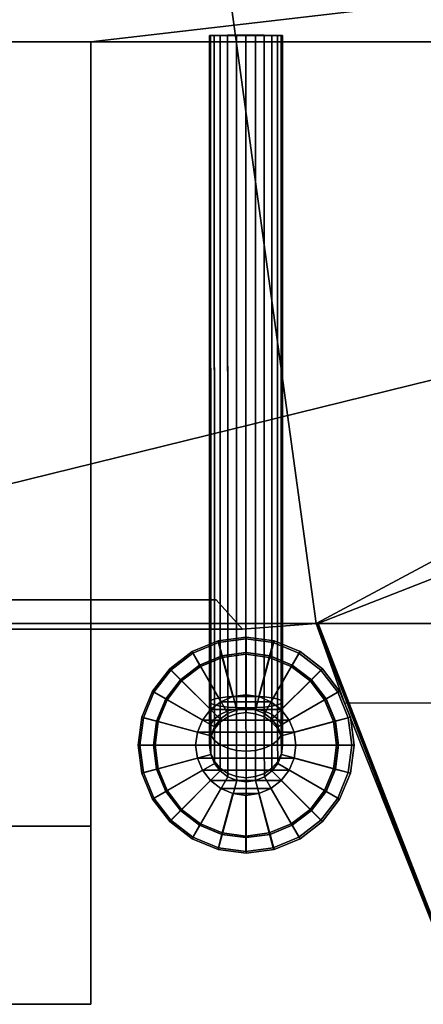
# Model space of a CAD drawing. Extents: x -1.45 to 1.45, y -0.63 to 0.63.
# Drawn here: x -0.53 to -0.37, y -0.59 to -0.22 of the extents above; entities that cross this region are included whole.
import ezdxf

# ---------------------------------------------------------------- set-up
doc = ezdxf.new("R2010")
doc.units = 0
doc.layers.add('NoName1', color=15, linetype='CONTINUOUS')

msp = doc.modelspace()

# ---------------------------------------------------------------- linework, layer by layer
at = {"layer": 'NoName1', "color": 0}
for points in [[(-0.758124, 0.225673, 1.436258), (-1.39181, 0.000005, 1.435854), (-0.758124, -0.225673, 1.436258), (1.446274, -0.000003, 1.436357)], [(-0.730773, 0, 2.40988), (-0.475819, 0, 2.409973), (-0.414768, -0.444263, 2.370188), (-0.66185, -0.444263, 2.370095)], [(-0.309659, -0.387977, 2.477448), (-0.414768, -0.444263, 2.370188), (-0.475819, 0, 2.409973), (-0.360692, -0.022984, 2.476972)], [(-0.724924, -0.225673, 1.436261), (1.446274, -0.000003, 1.436357), (-0.758124, -0.225673, 1.436258)], [(-0.724924, -0.225673, 1.436261), (-0.530241, -0.225673, 1.43629), (-0.499549, -0.225673, 1.436293), (1.446274, -0.000003, 1.436357)], [(0.145112, -0.225673, 1.436383), (1.446274, -0.000003, 1.436357), (-0.499549, -0.225673, 1.436293)], [(0.145112, -0.225673, 1.724591), (0.145112, -0.225673, 1.632166), (-0.758124, -0.225673, 1.632041), (-0.758124, -0.225673, 1.724591)], [(-0.758124, -0.434735, 1.724591), (-0.743384, -0.444263, 1.724591), (0.145112, -0.225673, 1.724591), (-0.758124, -0.225673, 1.724591)], [(-0.499549, -0.225673, 1.632076), (-0.499549, -0.225673, 1.603192), (-0.530241, -0.225673, 1.603189), (-0.758124, -0.225673, 1.632041)], [(-0.499549, -0.225673, 1.632076), (-0.758124, -0.225673, 1.632041), (0.145112, -0.225673, 1.632166)], [(-0.414214, -0.444263, 1.724591), (0.145112, -0.225673, 1.724591), (-0.743384, -0.444263, 1.724591)], [(-0.530241, -0.520366, 1.603195), (-0.530241, -0.225673, 1.603189), (-0.499549, -0.225673, 1.603192), (-0.499549, -0.520366, 1.603197)], [(-0.499549, -0.225673, 1.436293), (-0.530241, -0.225673, 1.43629), (-0.530241, -0.520366, 1.436296), (-0.499549, -0.520366, 1.436298)], [(-0.499549, -0.225673, 1.436293), (-0.499549, -0.520366, 1.436298), (-0.499549, -0.520366, 1.603197), (-0.499549, -0.225673, 1.603192)], [(0.145112, -0.225673, 1.632166), (0.145112, -0.225673, 1.436383), (-0.499549, -0.225673, 1.603192), (-0.499549, -0.225673, 1.632076)], [(0.145112, -0.225673, 1.436383), (-0.499549, -0.225673, 1.436293), (-0.499549, -0.225673, 1.603192)], [(-0.454975, -0.223222, 1.493579), (-0.454504, -0.223227, 1.489946), (-0.453137, -0.223212, 1.5006), (-0.454507, -0.223217, 1.497213)], [(-0.454483, -0.473122, 1.499302), (-0.454951, -0.473697, 1.495716), (-0.454975, -0.223222, 1.493579), (-0.454507, -0.223217, 1.497213)], [(-0.454951, -0.473697, 1.495716), (-0.454481, -0.474271, 1.492131), (-0.454504, -0.223227, 1.489946), (-0.454975, -0.223222, 1.493579)], [(-0.453111, -0.472584, 1.502644), (-0.454483, -0.473122, 1.499302), (-0.454507, -0.223217, 1.497213), (-0.453137, -0.223212, 1.5006)], [(-0.454504, -0.223227, 1.489946), (-0.453132, -0.22323, 1.486559), (-0.450953, -0.223209, 1.503508), (-0.453137, -0.223212, 1.5006)], [(-0.454481, -0.474271, 1.492131), (-0.453111, -0.474809, 1.488789), (-0.453132, -0.22323, 1.486559), (-0.454504, -0.223227, 1.489946)], [(-0.45093, -0.472124, 1.505515), (-0.453111, -0.472584, 1.502644), (-0.453137, -0.223212, 1.5006), (-0.450953, -0.223209, 1.503508)], [(-0.453132, -0.22323, 1.486559), (-0.450951, -0.223235, 1.483651), (-0.448112, -0.223204, 1.50574), (-0.450953, -0.223209, 1.503508)], [(-0.453111, -0.474809, 1.488789), (-0.450927, -0.475269, 1.485918), (-0.450951, -0.223235, 1.483651), (-0.453132, -0.22323, 1.486559)], [(-0.448086, -0.471773, 1.507715), (-0.45093, -0.472124, 1.505515), (-0.450953, -0.223209, 1.503508), (-0.448112, -0.223204, 1.50574)], [(-0.450951, -0.223235, 1.483651), (-0.448106, -0.22324, 1.481421), (-0.4448, -0.223204, 1.507144), (-0.448112, -0.223204, 1.50574)], [(-0.450927, -0.475269, 1.485918), (-0.448083, -0.475623, 1.483717), (-0.448106, -0.22324, 1.481421), (-0.450951, -0.223235, 1.483651)], [(-0.444774, -0.471552, 1.5091), (-0.448086, -0.471773, 1.507715), (-0.448112, -0.223204, 1.50574), (-0.4448, -0.223204, 1.507144)], [(-0.448106, -0.22324, 1.481421), (-0.444794, -0.223243, 1.480017), (-0.441243, -0.223204, 1.507622), (-0.4448, -0.223204, 1.507144)], [(-0.448083, -0.475623, 1.483717), (-0.444771, -0.475844, 1.482333), (-0.444794, -0.223243, 1.480017), (-0.448106, -0.22324, 1.481421)], [(-0.44122, -0.471476, 1.509574), (-0.444774, -0.471552, 1.5091), (-0.4448, -0.223204, 1.507144), (-0.441243, -0.223204, 1.507622)], [(-0.444794, -0.223243, 1.480017), (-0.441238, -0.223243, 1.479542), (-0.43769, -0.223204, 1.507147), (-0.441243, -0.223204, 1.507622)], [(-0.444771, -0.475844, 1.482333), (-0.441217, -0.475922, 1.481862), (-0.441238, -0.223243, 1.479542), (-0.444794, -0.223243, 1.480017)], [(-0.437664, -0.471552, 1.509103), (-0.44122, -0.471476, 1.509574), (-0.441243, -0.223204, 1.507622), (-0.43769, -0.223204, 1.507147)], [(-0.441238, -0.223243, 1.479542), (-0.437684, -0.223243, 1.48002), (-0.434378, -0.223206, 1.505743), (-0.43769, -0.223204, 1.507147)], [(-0.441217, -0.475922, 1.481862), (-0.437664, -0.475846, 1.482335), (-0.437684, -0.223243, 1.48002), (-0.441238, -0.223243, 1.479542)], [(-0.434352, -0.471773, 1.507718), (-0.437664, -0.471552, 1.509103), (-0.43769, -0.223204, 1.507147), (-0.434378, -0.223206, 1.505743)], [(-0.437684, -0.223243, 1.48002), (-0.434372, -0.223243, 1.481423), (-0.431533, -0.223212, 1.503513), (-0.434378, -0.223206, 1.505743)], [(-0.437664, -0.475846, 1.482335), (-0.434352, -0.475623, 1.483717), (-0.434372, -0.223243, 1.481423), (-0.437684, -0.223243, 1.48002)], [(-0.431507, -0.472126, 1.505517), (-0.434352, -0.471773, 1.507718), (-0.434378, -0.223206, 1.505743), (-0.431533, -0.223212, 1.503513)], [(-0.434372, -0.223243, 1.481423), (-0.431531, -0.22324, 1.483656), (-0.42935, -0.223217, 1.500605), (-0.431533, -0.223212, 1.503513)], [(-0.434352, -0.475623, 1.483717), (-0.431507, -0.475272, 1.485921), (-0.431531, -0.22324, 1.483656), (-0.434372, -0.223243, 1.481423)], [(-0.429326, -0.472589, 1.502646), (-0.431507, -0.472126, 1.505517), (-0.431533, -0.223212, 1.503513), (-0.42935, -0.223217, 1.500605)], [(-0.431531, -0.22324, 1.483656), (-0.429347, -0.223235, 1.486564), (-0.42798, -0.223219, 1.497218), (-0.42935, -0.223217, 1.500605)], [(-0.431507, -0.475272, 1.485921), (-0.429324, -0.474812, 1.488792), (-0.429347, -0.223235, 1.486564), (-0.431531, -0.22324, 1.483656)], [(-0.427954, -0.473125, 1.499305), (-0.429326, -0.472589, 1.502646), (-0.42935, -0.223217, 1.500605), (-0.42798, -0.223219, 1.497218)], [(-0.429347, -0.223235, 1.486564), (-0.427977, -0.22323, 1.489951), (-0.427509, -0.223225, 1.493585), (-0.42798, -0.223219, 1.497218)], [(-0.429324, -0.474812, 1.488792), (-0.427954, -0.474274, 1.492133), (-0.427977, -0.22323, 1.489951), (-0.429347, -0.223235, 1.486564)], [(-0.427486, -0.473699, 1.495719), (-0.427954, -0.473125, 1.499305), (-0.42798, -0.223219, 1.497218), (-0.427509, -0.223225, 1.493585)], [(-0.427954, -0.474274, 1.492133), (-0.427486, -0.473699, 1.495719), (-0.427509, -0.223225, 1.493585), (-0.427977, -0.22323, 1.489951)], [(-0.414214, -0.444263, 1.724591), (-0.363728, -0.574247, 1.724591), (0.145112, -0.574247, 1.724591), (0.145112, -0.225673, 1.724591)], [(-0.163427, -0.387998, 2.583592), (-0.094647, -0.44426, 2.63813), (-0.414768, -0.444263, 2.370188), (-0.309659, -0.387977, 2.477448)], [(-0.693644, -0.435338, 2.102983), (-0.452435, -0.435338, 2.102959), (-0.442483, -0.4464, 2.092414), (-0.706429, -0.4464, 2.09244)], [(-0.693644, -0.435338, 2.102983), (-0.634488, -0.435338, 2.330028), (-0.452417, -0.435338, 2.330097), (-0.452435, -0.435338, 2.102959)], [(-0.452417, -0.435338, 2.330097), (-0.634488, -0.435338, 2.330028), (-0.641778, -0.4464, 2.340568), (-0.442463, -0.4464, 2.340645)], [(-0.452435, -0.435338, 2.102959), (-0.452417, -0.435338, 2.330097), (-0.442463, -0.4464, 2.340645), (-0.442483, -0.4464, 2.092414)], [(-0.414004, -0.444263, 1.758573), (-0.414214, -0.444263, 1.724591), (-0.743384, -0.444263, 1.724591), (-0.743347, -0.444263, 1.758353)], [(-0.741889, -0.444263, 2.062908), (-0.414794, -0.444263, 2.062876), (-0.414004, -0.444263, 1.758573), (-0.743347, -0.444263, 1.758353)], [(-0.414794, -0.444263, 2.062876), (-0.741889, -0.444263, 2.062908), (-0.706429, -0.4464, 2.09244), (-0.442483, -0.4464, 2.092414)], [(-0.66185, -0.444263, 2.370095), (-0.414768, -0.444263, 2.370188), (-0.442463, -0.4464, 2.340645), (-0.641778, -0.4464, 2.340568)], [(-0.414768, -0.444263, 2.370188), (-0.414794, -0.444263, 2.062876), (-0.442483, -0.4464, 2.092414), (-0.442463, -0.4464, 2.340645)], [(-0.414794, -0.444263, 2.062876), (-0.364308, -0.574247, 2.060544), (-0.363518, -0.574247, 1.758578), (-0.414004, -0.444263, 1.758573)], [(-0.414794, -0.444263, 2.062876), (-0.414768, -0.444263, 2.370188), (-0.404203, -0.474006, 2.370191), (-0.364308, -0.574247, 2.060544)], [(-0.094879, -0.474258, 2.629488), (-0.404203, -0.474006, 2.370191), (-0.414768, -0.444263, 2.370188), (-0.094647, -0.44426, 2.63813)], [(-0.363518, -0.574247, 1.758578), (-0.363728, -0.574247, 1.724591), (-0.414214, -0.444263, 1.724591), (-0.414004, -0.444263, 1.758573)], [(-0.451681, -0.450715, 1.764022), (-0.461474, -0.454771, 1.764022), (-0.461458, -0.454771, 1.758525), (-0.451665, -0.450715, 1.758525)], [(-0.458549, -0.459838, 1.766455), (-0.461474, -0.454771, 1.764022), (-0.451681, -0.450715, 1.764022), (-0.450165, -0.456367, 1.766455)], [(-0.451665, -0.450715, 1.758525), (-0.461458, -0.454771, 1.758525), (-0.448026, -0.478046, 1.747244), (-0.444714, -0.476673, 1.747244)], [(-0.441171, -0.44933, 1.764022), (-0.451681, -0.450715, 1.764022), (-0.451665, -0.450715, 1.758525), (-0.441155, -0.44933, 1.758525)], [(-0.450165, -0.456367, 1.766455), (-0.451681, -0.450715, 1.764022), (-0.441171, -0.44933, 1.764022), (-0.441171, -0.455181, 1.766455)], [(-0.441155, -0.44933, 1.758525), (-0.451665, -0.450715, 1.758525), (-0.444714, -0.476673, 1.747244), (-0.44116, -0.476205, 1.747244)], [(-0.450267, -0.456367, 2.363724), (-0.441272, -0.455181, 2.363724), (-0.441272, -0.450029, 2.367028), (-0.4516, -0.451391, 2.367028)], [(-0.441272, -0.450029, 2.367028), (-0.441272, -0.455774, 2.376749), (-0.450113, -0.456939, 2.376749), (-0.4516, -0.451391, 2.367028)], [(-0.441272, -0.455181, 2.363724), (-0.432274, -0.456367, 2.363724), (-0.430943, -0.451391, 2.367028), (-0.441272, -0.450029, 2.367028)], [(-0.430943, -0.451391, 2.367028), (-0.432428, -0.456939, 2.376749), (-0.441272, -0.455774, 2.376749), (-0.441272, -0.450029, 2.367028)], [(-0.43066, -0.450715, 1.764022), (-0.441171, -0.44933, 1.764022), (-0.441155, -0.44933, 1.758525), (-0.430644, -0.450715, 1.758525)], [(-0.441171, -0.455181, 1.766455), (-0.441171, -0.44933, 1.764022), (-0.43066, -0.450715, 1.764022), (-0.432176, -0.456367, 1.766455)], [(-0.430644, -0.450715, 1.758525), (-0.441155, -0.44933, 1.758525), (-0.44116, -0.476205, 1.747244), (-0.437606, -0.476673, 1.747244)], [(-0.420849, -0.454771, 1.758525), (-0.430644, -0.450715, 1.758525), (-0.437606, -0.476673, 1.747244), (-0.434292, -0.478046, 1.747244)], [(-0.432176, -0.456367, 1.766455), (-0.43066, -0.450715, 1.764022), (-0.420867, -0.454771, 1.764022), (-0.423792, -0.459838, 1.766455)], [(-0.420867, -0.454771, 1.764022), (-0.43066, -0.450715, 1.764022), (-0.430644, -0.450715, 1.758525), (-0.420849, -0.454771, 1.758525)], [(-0.461474, -0.454771, 1.764022), (-0.469884, -0.461223, 1.764022), (-0.469868, -0.461223, 1.758525), (-0.461458, -0.454771, 1.758525)], [(-0.465748, -0.465362, 1.766455), (-0.469884, -0.461223, 1.764022), (-0.461474, -0.454771, 1.764022), (-0.458549, -0.459838, 1.766455)], [(-0.461458, -0.454771, 1.758525), (-0.469868, -0.461223, 1.758525), (-0.45087, -0.480229, 1.747244), (-0.448026, -0.478046, 1.747244)], [(-0.458648, -0.459838, 2.363724), (-0.450267, -0.456367, 2.363724), (-0.4516, -0.451391, 2.367028), (-0.461224, -0.455376, 2.367028)], [(-0.4516, -0.451391, 2.367028), (-0.450113, -0.456939, 2.376749), (-0.458354, -0.460352, 2.376749), (-0.461224, -0.455376, 2.367028)], [(-0.412439, -0.461223, 1.758525), (-0.420849, -0.454771, 1.758525), (-0.434292, -0.478046, 1.747244), (-0.43145, -0.480229, 1.747244)], [(-0.421317, -0.455376, 2.367028), (-0.424189, -0.460352, 2.376749), (-0.432428, -0.456939, 2.376749), (-0.430943, -0.451391, 2.367028)], [(-0.432274, -0.456367, 2.363724), (-0.423893, -0.459838, 2.363724), (-0.421317, -0.455376, 2.367028), (-0.430943, -0.451391, 2.367028)], [(-0.423792, -0.459838, 1.766455), (-0.420867, -0.454771, 1.764022), (-0.412457, -0.461223, 1.764022), (-0.416593, -0.465362, 1.766455)], [(-0.412457, -0.461223, 1.764022), (-0.420867, -0.454771, 1.764022), (-0.420849, -0.454771, 1.758525), (-0.412439, -0.461223, 1.758525)], [(-0.461224, -0.455376, 2.367028), (-0.458354, -0.460352, 2.376749), (-0.465428, -0.46578, 2.376749), (-0.469491, -0.46172, 2.367028)], [(-0.465847, -0.465362, 2.363724), (-0.458648, -0.459838, 2.363724), (-0.461224, -0.455376, 2.367028), (-0.469491, -0.46172, 2.367028)], [(-0.458648, -0.459838, 2.363724), (-0.458549, -0.459838, 1.766455), (-0.450165, -0.456367, 1.766455), (-0.450267, -0.456367, 2.363724)], [(-0.446154, -0.471715, 2.378341), (-0.450704, -0.4736, 2.378341), (-0.458354, -0.460352, 2.376749), (-0.450113, -0.456939, 2.376749)], [(-0.450267, -0.456367, 2.363724), (-0.450165, -0.456367, 1.766455), (-0.441171, -0.455181, 1.766455), (-0.441272, -0.455181, 2.363724)], [(-0.441272, -0.471073, 2.378341), (-0.446154, -0.471715, 2.378341), (-0.450113, -0.456939, 2.376749), (-0.441272, -0.455774, 2.376749)], [(-0.441272, -0.455181, 2.363724), (-0.441171, -0.455181, 1.766455), (-0.432176, -0.456367, 1.766455), (-0.432274, -0.456367, 2.363724)], [(-0.43639, -0.471715, 2.378341), (-0.441272, -0.471073, 2.378341), (-0.441272, -0.455774, 2.376749), (-0.432428, -0.456939, 2.376749)], [(-0.431838, -0.4736, 2.378341), (-0.43639, -0.471715, 2.378341), (-0.432428, -0.456939, 2.376749), (-0.424189, -0.460352, 2.376749)], [(-0.432274, -0.456367, 2.363724), (-0.432176, -0.456367, 1.766455), (-0.423792, -0.459838, 1.766455), (-0.423893, -0.459838, 2.363724)], [(-0.413052, -0.46172, 2.367028), (-0.417113, -0.46578, 2.376749), (-0.424189, -0.460352, 2.376749), (-0.421317, -0.455376, 2.367028)], [(-0.423893, -0.459838, 2.363724), (-0.416694, -0.465362, 2.363724), (-0.413052, -0.46172, 2.367028), (-0.421317, -0.455376, 2.367028)], [(-0.469884, -0.461223, 1.764022), (-0.476339, -0.469636, 1.764022), (-0.476321, -0.469633, 1.758525), (-0.469868, -0.461223, 1.758525)], [(-0.47127, -0.47256, 1.766455), (-0.476339, -0.469636, 1.764022), (-0.469884, -0.461223, 1.764022), (-0.465748, -0.465362, 1.766455)], [(-0.469868, -0.461223, 1.758525), (-0.476321, -0.469633, 1.758525), (-0.453051, -0.483071, 1.747244), (-0.45087, -0.480229, 1.747244)], [(-0.469491, -0.46172, 2.367028), (-0.465428, -0.46578, 2.376749), (-0.470859, -0.472857, 2.376749), (-0.475832, -0.469984, 2.367028)], [(-0.471371, -0.47256, 2.363724), (-0.465847, -0.465362, 2.363724), (-0.469491, -0.46172, 2.367028), (-0.475832, -0.469984, 2.367028)], [(-0.465847, -0.465362, 2.363724), (-0.465748, -0.465362, 1.766455), (-0.458549, -0.459838, 1.766455), (-0.458648, -0.459838, 2.363724)], [(-0.450704, -0.4736, 2.378341), (-0.454611, -0.476598, 2.378341), (-0.465428, -0.46578, 2.376749), (-0.458354, -0.460352, 2.376749)], [(-0.42793, -0.476598, 2.378341), (-0.431838, -0.4736, 2.378341), (-0.424189, -0.460352, 2.376749), (-0.417113, -0.46578, 2.376749)], [(-0.405986, -0.469633, 1.758525), (-0.412439, -0.461223, 1.758525), (-0.43145, -0.480229, 1.747244), (-0.429267, -0.483071, 1.747244)], [(-0.423893, -0.459838, 2.363724), (-0.423792, -0.459838, 1.766455), (-0.416593, -0.465362, 1.766455), (-0.416694, -0.465362, 2.363724)], [(-0.406709, -0.469984, 2.367028), (-0.411685, -0.472857, 2.376749), (-0.417113, -0.46578, 2.376749), (-0.413052, -0.46172, 2.367028)], [(-0.416694, -0.465362, 2.363724), (-0.41117, -0.47256, 2.363724), (-0.406709, -0.469984, 2.367028), (-0.413052, -0.46172, 2.367028)], [(-0.416593, -0.465362, 1.766455), (-0.412457, -0.461223, 1.764022), (-0.406002, -0.469636, 1.764022), (-0.411071, -0.47256, 1.766455)], [(-0.406002, -0.469636, 1.764022), (-0.412457, -0.461223, 1.764022), (-0.412439, -0.461223, 1.758525), (-0.405986, -0.469633, 1.758525)], [(-0.471371, -0.47256, 2.363724), (-0.47127, -0.47256, 1.766455), (-0.465748, -0.465362, 1.766455), (-0.465847, -0.465362, 2.363724)], [(-0.454611, -0.476598, 2.378341), (-0.457608, -0.480505, 2.378341), (-0.470859, -0.472857, 2.376749), (-0.465428, -0.46578, 2.376749)], [(-0.424933, -0.480505, 2.378341), (-0.42793, -0.476598, 2.378341), (-0.417113, -0.46578, 2.376749), (-0.411685, -0.472857, 2.376749)], [(-0.416694, -0.465362, 2.363724), (-0.416593, -0.465362, 1.766455), (-0.411071, -0.47256, 1.766455), (-0.41117, -0.47256, 2.363724)], [(-0.476339, -0.469636, 1.764022), (-0.480395, -0.479429, 1.764022), (-0.480379, -0.479429, 1.758525), (-0.476321, -0.469633, 1.758525)], [(-0.474743, -0.480942, 1.766455), (-0.480395, -0.479429, 1.764022), (-0.476339, -0.469636, 1.764022), (-0.47127, -0.47256, 1.766455)], [(-0.476321, -0.469633, 1.758525), (-0.480379, -0.479429, 1.758525), (-0.454424, -0.486383, 1.747244), (-0.453051, -0.483071, 1.747244)], [(-0.401928, -0.479429, 1.758525), (-0.405986, -0.469633, 1.758525), (-0.429267, -0.483071, 1.747244), (-0.427894, -0.486383, 1.747244)], [(-0.411071, -0.47256, 1.766455), (-0.406002, -0.469636, 1.764022), (-0.401946, -0.479429, 1.764022), (-0.407598, -0.480942, 1.766455)], [(-0.401946, -0.479429, 1.764022), (-0.406002, -0.469636, 1.764022), (-0.405986, -0.469633, 1.758525), (-0.401928, -0.479429, 1.758525)], [(-0.475832, -0.469984, 2.367028), (-0.470859, -0.472857, 2.376749), (-0.474272, -0.481095, 2.376749), (-0.47982, -0.479611, 2.367028)], [(-0.474842, -0.480942, 2.363724), (-0.471371, -0.47256, 2.363724), (-0.475832, -0.469984, 2.367028), (-0.47982, -0.479611, 2.367028)], [(-0.474842, -0.480942, 2.363724), (-0.474743, -0.480942, 1.766455), (-0.47127, -0.47256, 1.766455), (-0.471371, -0.47256, 2.363724)], [(-0.457608, -0.480505, 2.378341), (-0.459493, -0.485057, 2.378341), (-0.474272, -0.481095, 2.376749), (-0.470859, -0.472857, 2.376749)], [(-0.454951, -0.473697, 1.495716), (-0.454483, -0.473122, 1.499302), (-0.45446, -0.482002, 1.506437), (-0.454928, -0.484103, 1.503505)], [(-0.454483, -0.473122, 1.499302), (-0.453111, -0.472584, 1.502644), (-0.453087, -0.480045, 1.50917), (-0.45446, -0.482002, 1.506437)], [(-0.453111, -0.472584, 1.502644), (-0.45093, -0.472124, 1.505515), (-0.450906, -0.478365, 1.511517), (-0.453087, -0.480045, 1.50917)], [(-0.45093, -0.472124, 1.505515), (-0.448086, -0.471773, 1.507715), (-0.448062, -0.477076, 1.513316), (-0.450906, -0.478365, 1.511517)], [(-0.450704, -0.4736, 2.378341), (-0.446154, -0.471715, 2.378341), (-0.446159, -0.471715, 2.650559), (-0.450711, -0.4736, 2.650559)], [(-0.436395, -0.471715, 2.650559), (-0.431845, -0.4736, 2.650559), (-0.450711, -0.4736, 2.650559), (-0.446159, -0.471715, 2.650559)], [(-0.448086, -0.471773, 1.507715), (-0.444774, -0.471552, 1.5091), (-0.44475, -0.476268, 1.514449), (-0.448062, -0.477076, 1.513316)], [(-0.446154, -0.471715, 2.378341), (-0.441272, -0.471073, 2.378341), (-0.441277, -0.471073, 2.650559), (-0.446159, -0.471715, 2.650559)], [(-0.436395, -0.471715, 2.650559), (-0.446159, -0.471715, 2.650559), (-0.441277, -0.471073, 2.650559)], [(-0.444774, -0.471552, 1.5091), (-0.44122, -0.471476, 1.509574), (-0.441197, -0.475989, 1.514837), (-0.44475, -0.476268, 1.514449)], [(-0.441272, -0.471073, 2.378341), (-0.43639, -0.471715, 2.378341), (-0.436395, -0.471715, 2.650559), (-0.441277, -0.471073, 2.650559)], [(-0.44122, -0.471476, 1.509574), (-0.437664, -0.471552, 1.509103), (-0.437643, -0.476268, 1.514451), (-0.441197, -0.475989, 1.514837)], [(-0.437664, -0.471552, 1.509103), (-0.434352, -0.471773, 1.507718), (-0.434331, -0.477079, 1.513319), (-0.437643, -0.476268, 1.514451)], [(-0.43639, -0.471715, 2.378341), (-0.431838, -0.4736, 2.378341), (-0.431845, -0.4736, 2.650559), (-0.436395, -0.471715, 2.650559)], [(-0.431507, -0.472126, 1.505517), (-0.431484, -0.478368, 1.511519), (-0.434331, -0.477079, 1.513319), (-0.434352, -0.471773, 1.507718)], [(-0.429326, -0.472589, 1.502646), (-0.429303, -0.480047, 1.509172), (-0.431484, -0.478368, 1.511519), (-0.431507, -0.472126, 1.505517)], [(-0.427954, -0.473125, 1.499305), (-0.42793, -0.482002, 1.50644), (-0.429303, -0.480047, 1.509172), (-0.429326, -0.472589, 1.502646)], [(-0.427954, -0.473125, 1.499305), (-0.427486, -0.473699, 1.495719), (-0.427462, -0.484103, 1.503508), (-0.42793, -0.482002, 1.50644)], [(-0.423048, -0.485057, 2.378341), (-0.424933, -0.480505, 2.378341), (-0.411685, -0.472857, 2.376749), (-0.408271, -0.481095, 2.376749)], [(-0.402724, -0.479611, 2.367028), (-0.408271, -0.481095, 2.376749), (-0.411685, -0.472857, 2.376749), (-0.406709, -0.469984, 2.367028)], [(-0.41117, -0.47256, 2.363724), (-0.4077, -0.480942, 2.363724), (-0.402724, -0.479611, 2.367028), (-0.406709, -0.469984, 2.367028)], [(-0.41117, -0.47256, 2.363724), (-0.411071, -0.47256, 1.766455), (-0.407598, -0.480942, 1.766455), (-0.4077, -0.480942, 2.363724)], [(-0.457608, -0.480505, 2.378341), (-0.454611, -0.476598, 2.378341), (-0.454616, -0.476598, 2.650559), (-0.457616, -0.480505, 2.650559)], [(-0.427938, -0.476598, 2.650559), (-0.424941, -0.480505, 2.650559), (-0.457616, -0.480505, 2.650559), (-0.454616, -0.476598, 2.650559)], [(-0.454481, -0.474271, 1.492131), (-0.454951, -0.473697, 1.495716), (-0.454928, -0.484103, 1.503505), (-0.45446, -0.486201, 1.500573)], [(-0.454611, -0.476598, 2.378341), (-0.450704, -0.4736, 2.378341), (-0.450711, -0.4736, 2.650559), (-0.454616, -0.476598, 2.650559)], [(-0.431845, -0.4736, 2.650559), (-0.427938, -0.476598, 2.650559), (-0.454616, -0.476598, 2.650559), (-0.450711, -0.4736, 2.650559)], [(-0.453111, -0.474809, 1.488789), (-0.454481, -0.474271, 1.492131), (-0.45446, -0.486201, 1.500573), (-0.453087, -0.488158, 1.49784)], [(-0.450927, -0.475269, 1.485918), (-0.453111, -0.474809, 1.488789), (-0.453087, -0.488158, 1.49784), (-0.450904, -0.489838, 1.495493)], [(-0.448083, -0.475623, 1.483717), (-0.450927, -0.475269, 1.485918), (-0.450904, -0.489838, 1.495493), (-0.448062, -0.491127, 1.493694)], [(-0.450906, -0.478365, 1.511517), (-0.448062, -0.477076, 1.513316), (-0.448041, -0.479333, 1.520767), (-0.450886, -0.481277, 1.519757)], [(-0.444771, -0.475844, 1.482333), (-0.448083, -0.475623, 1.483717), (-0.448062, -0.491127, 1.493694), (-0.44475, -0.491938, 1.492564)], [(-0.448062, -0.477076, 1.513316), (-0.44475, -0.476268, 1.514449), (-0.444729, -0.478108, 1.521402), (-0.448041, -0.479333, 1.520767)], [(-0.448041, -0.479333, 1.520767), (-0.444729, -0.478108, 1.521402), (-0.444714, -0.476673, 1.528455), (-0.448026, -0.478046, 1.528455)], [(-0.448026, -0.478046, 1.528455), (-0.444714, -0.476673, 1.528455), (-0.444714, -0.476673, 1.747244), (-0.448026, -0.478046, 1.747244)], [(-0.441217, -0.475922, 1.481862), (-0.444771, -0.475844, 1.482333), (-0.44475, -0.491938, 1.492564), (-0.441194, -0.492214, 1.492176)], [(-0.44475, -0.476268, 1.514449), (-0.441197, -0.475989, 1.514837), (-0.441176, -0.477692, 1.521618), (-0.444729, -0.478108, 1.521402)], [(-0.444729, -0.478108, 1.521402), (-0.441176, -0.477692, 1.521618), (-0.44116, -0.476205, 1.528455), (-0.444714, -0.476673, 1.528455)], [(-0.444714, -0.476673, 1.528455), (-0.44116, -0.476205, 1.528455), (-0.44116, -0.476205, 1.747244), (-0.444714, -0.476673, 1.747244)], [(-0.437664, -0.475846, 1.482335), (-0.441217, -0.475922, 1.481862), (-0.441194, -0.492214, 1.492176), (-0.43764, -0.491938, 1.492564)], [(-0.441197, -0.475989, 1.514837), (-0.437643, -0.476268, 1.514451), (-0.437619, -0.478108, 1.521402), (-0.441176, -0.477692, 1.521618)], [(-0.441176, -0.477692, 1.521618), (-0.437619, -0.478108, 1.521402), (-0.437606, -0.476673, 1.528455), (-0.44116, -0.476205, 1.528455)], [(-0.44116, -0.476205, 1.528455), (-0.437606, -0.476673, 1.528455), (-0.437606, -0.476673, 1.747244), (-0.44116, -0.476205, 1.747244)], [(-0.434352, -0.475623, 1.483717), (-0.437664, -0.475846, 1.482335), (-0.43764, -0.491938, 1.492564), (-0.434328, -0.491127, 1.493696)], [(-0.437643, -0.476268, 1.514451), (-0.434331, -0.477079, 1.513319), (-0.434307, -0.479333, 1.520767), (-0.437619, -0.478108, 1.521402)], [(-0.437619, -0.478108, 1.521402), (-0.434307, -0.479333, 1.520767), (-0.434292, -0.478046, 1.528455), (-0.437606, -0.476673, 1.528455)], [(-0.437606, -0.476673, 1.528455), (-0.434292, -0.478046, 1.528455), (-0.434292, -0.478046, 1.747244), (-0.437606, -0.476673, 1.747244)], [(-0.431507, -0.475272, 1.485921), (-0.434352, -0.475623, 1.483717), (-0.434328, -0.491127, 1.493696), (-0.431484, -0.489841, 1.495496)], [(-0.431484, -0.478368, 1.511519), (-0.431463, -0.481277, 1.51976), (-0.434307, -0.479333, 1.520767), (-0.434331, -0.477079, 1.513319)], [(-0.431838, -0.4736, 2.378341), (-0.42793, -0.476598, 2.378341), (-0.427938, -0.476598, 2.650559), (-0.431845, -0.4736, 2.650559)], [(-0.429324, -0.474812, 1.488792), (-0.431507, -0.475272, 1.485921), (-0.431484, -0.489841, 1.495496), (-0.429303, -0.488158, 1.497843)], [(-0.427954, -0.474274, 1.492133), (-0.429324, -0.474812, 1.488792), (-0.429303, -0.488158, 1.497843), (-0.42793, -0.486204, 1.500576)], [(-0.427486, -0.473699, 1.495719), (-0.427954, -0.474274, 1.492133), (-0.42793, -0.486204, 1.500576), (-0.427462, -0.484103, 1.503508)], [(-0.42793, -0.476598, 2.378341), (-0.424933, -0.480505, 2.378341), (-0.424941, -0.480505, 2.650559), (-0.427938, -0.476598, 2.650559)], [(-0.404203, -0.474006, 2.370191), (-0.094879, -0.474258, 2.629488), (-0.093156, -0.574247, 2.606439), (-0.364282, -0.574247, 2.370191)], [(-0.364282, -0.574247, 2.370191), (-0.364308, -0.574247, 2.060544), (-0.404203, -0.474006, 2.370191)], [(-0.480395, -0.479429, 1.764022), (-0.481778, -0.489939, 1.764022), (-0.481762, -0.489939, 1.758525), (-0.480379, -0.479429, 1.758525)], [(-0.475926, -0.489939, 1.766455), (-0.481778, -0.489939, 1.764022), (-0.480395, -0.479429, 1.764022), (-0.474743, -0.480942, 1.766455)], [(-0.480379, -0.479429, 1.758525), (-0.481762, -0.489939, 1.758525), (-0.454892, -0.489939, 1.747244), (-0.454424, -0.486383, 1.747244)], [(-0.476027, -0.489939, 2.363724), (-0.474842, -0.480942, 2.363724), (-0.47982, -0.479611, 2.367028), (-0.48118, -0.489939, 2.367028)], [(-0.47982, -0.479611, 2.367028), (-0.474272, -0.481095, 2.376749), (-0.475434, -0.489939, 2.376749), (-0.48118, -0.489939, 2.367028)], [(-0.476027, -0.489939, 2.363724), (-0.475926, -0.489939, 1.766455), (-0.474743, -0.480942, 1.766455), (-0.474842, -0.480942, 2.363724)], [(-0.459493, -0.485057, 2.378341), (-0.457608, -0.480505, 2.378341), (-0.457616, -0.480505, 2.650559), (-0.459501, -0.485057, 2.650559)], [(-0.424941, -0.480505, 2.650559), (-0.423056, -0.485057, 2.650559), (-0.459501, -0.485057, 2.650559), (-0.457616, -0.480505, 2.650559)], [(-0.45446, -0.482002, 1.506437), (-0.453087, -0.480045, 1.50917), (-0.453067, -0.483814, 1.518441), (-0.454439, -0.486768, 1.51691)], [(-0.453087, -0.480045, 1.50917), (-0.450906, -0.478365, 1.511517), (-0.450886, -0.481277, 1.519757), (-0.453067, -0.483814, 1.518441)], [(-0.453067, -0.483814, 1.518441), (-0.450886, -0.481277, 1.519757), (-0.45087, -0.480229, 1.528455), (-0.453051, -0.483071, 1.528455)], [(-0.453051, -0.483071, 1.528455), (-0.45087, -0.480229, 1.528455), (-0.45087, -0.480229, 1.747244), (-0.453051, -0.483071, 1.747244)], [(-0.450886, -0.481277, 1.519757), (-0.448041, -0.479333, 1.520767), (-0.448026, -0.478046, 1.528455), (-0.45087, -0.480229, 1.528455)], [(-0.45087, -0.480229, 1.528455), (-0.448026, -0.478046, 1.528455), (-0.448026, -0.478046, 1.747244), (-0.45087, -0.480229, 1.747244)], [(-0.431463, -0.481277, 1.51976), (-0.43145, -0.480229, 1.528455), (-0.434292, -0.478046, 1.528455), (-0.434307, -0.479333, 1.520767)], [(-0.434292, -0.478046, 1.528455), (-0.43145, -0.480229, 1.528455), (-0.43145, -0.480229, 1.747244), (-0.434292, -0.478046, 1.747244)], [(-0.429303, -0.480047, 1.509172), (-0.429282, -0.483814, 1.518444), (-0.431463, -0.481277, 1.51976), (-0.431484, -0.478368, 1.511519)], [(-0.429282, -0.483814, 1.518444), (-0.429267, -0.483071, 1.528455), (-0.43145, -0.480229, 1.528455), (-0.431463, -0.481277, 1.51976)], [(-0.43145, -0.480229, 1.528455), (-0.429267, -0.483071, 1.528455), (-0.429267, -0.483071, 1.747244), (-0.43145, -0.480229, 1.747244)], [(-0.42793, -0.482002, 1.50644), (-0.42791, -0.486768, 1.51691), (-0.429282, -0.483814, 1.518444), (-0.429303, -0.480047, 1.509172)], [(-0.400545, -0.489939, 1.758525), (-0.401928, -0.479429, 1.758525), (-0.427894, -0.486383, 1.747244), (-0.427426, -0.489939, 1.747244)], [(-0.424933, -0.480505, 2.378341), (-0.423048, -0.485057, 2.378341), (-0.423056, -0.485057, 2.650559), (-0.424941, -0.480505, 2.650559)], [(-0.401361, -0.489939, 2.367028), (-0.407107, -0.489939, 2.376749), (-0.408271, -0.481095, 2.376749), (-0.402724, -0.479611, 2.367028)], [(-0.4077, -0.480942, 2.363724), (-0.406514, -0.489939, 2.363724), (-0.401361, -0.489939, 2.367028), (-0.402724, -0.479611, 2.367028)], [(-0.4077, -0.480942, 2.363724), (-0.407598, -0.480942, 1.766455), (-0.406415, -0.489939, 1.766455), (-0.406514, -0.489939, 2.363724)], [(-0.407598, -0.480942, 1.766455), (-0.401946, -0.479429, 1.764022), (-0.400561, -0.489939, 1.764022), (-0.406415, -0.489939, 1.766455)], [(-0.400561, -0.489939, 1.764022), (-0.401946, -0.479429, 1.764022), (-0.401928, -0.479429, 1.758525), (-0.400545, -0.489939, 1.758525)], [(-0.459493, -0.485057, 2.378341), (-0.460138, -0.489939, 2.378341), (-0.475434, -0.489939, 2.376749), (-0.474272, -0.481095, 2.376749)], [(-0.454928, -0.484103, 1.503505), (-0.45446, -0.482002, 1.506437), (-0.454439, -0.486768, 1.51691), (-0.454907, -0.489937, 1.515267)], [(-0.45446, -0.486201, 1.500573), (-0.454928, -0.484103, 1.503505), (-0.454907, -0.489937, 1.515267), (-0.454439, -0.493108, 1.513622)], [(-0.454439, -0.486768, 1.51691), (-0.453067, -0.483814, 1.518441), (-0.453051, -0.483071, 1.528455), (-0.454424, -0.486383, 1.528455)], [(-0.454424, -0.486383, 1.528455), (-0.453051, -0.483071, 1.528455), (-0.453051, -0.483071, 1.747244), (-0.454424, -0.486383, 1.747244)], [(-0.42791, -0.486768, 1.51691), (-0.427894, -0.486383, 1.528455), (-0.429267, -0.483071, 1.528455), (-0.429282, -0.483814, 1.518444)], [(-0.429267, -0.483071, 1.528455), (-0.427894, -0.486383, 1.528455), (-0.427894, -0.486383, 1.747244), (-0.429267, -0.483071, 1.747244)], [(-0.42793, -0.482002, 1.50644), (-0.427462, -0.484103, 1.503508), (-0.427442, -0.489939, 1.515267), (-0.42791, -0.486768, 1.51691)], [(-0.427462, -0.484103, 1.503508), (-0.42793, -0.486204, 1.500576), (-0.42791, -0.493108, 1.513625), (-0.427442, -0.489939, 1.515267)], [(-0.422406, -0.489939, 2.378341), (-0.423048, -0.485057, 2.378341), (-0.408271, -0.481095, 2.376749), (-0.407107, -0.489939, 2.376749)], [(-0.423056, -0.485057, 2.650559), (-0.422411, -0.489939, 2.650559), (-0.460143, -0.489939, 2.650559), (-0.459501, -0.485057, 2.650559)], [(-0.460138, -0.489939, 2.378341), (-0.459493, -0.485057, 2.378341), (-0.459501, -0.485057, 2.650559), (-0.460143, -0.489939, 2.650559)], [(-0.454907, -0.489937, 1.515267), (-0.454439, -0.486768, 1.51691), (-0.454424, -0.486383, 1.528455), (-0.454892, -0.489939, 1.528455)], [(-0.454892, -0.489939, 1.528455), (-0.454424, -0.486383, 1.528455), (-0.454424, -0.486383, 1.747244), (-0.454892, -0.489939, 1.747244)], [(-0.453087, -0.488158, 1.49784), (-0.45446, -0.486201, 1.500573), (-0.454439, -0.493108, 1.513622), (-0.453067, -0.496062, 1.512091)], [(-0.450904, -0.489838, 1.495493), (-0.453087, -0.488158, 1.49784), (-0.453067, -0.496062, 1.512091), (-0.450886, -0.498599, 1.510775)], [(-0.429303, -0.488158, 1.497843), (-0.431484, -0.489841, 1.495496), (-0.431463, -0.498599, 1.510775), (-0.429282, -0.496062, 1.512091)], [(-0.42793, -0.486204, 1.500576), (-0.429303, -0.488158, 1.497843), (-0.429282, -0.496062, 1.512091), (-0.42791, -0.493108, 1.513625)], [(-0.42791, -0.486768, 1.51691), (-0.427442, -0.489939, 1.515267), (-0.427426, -0.489939, 1.528455), (-0.427894, -0.486383, 1.528455)], [(-0.427894, -0.486383, 1.528455), (-0.427426, -0.489939, 1.528455), (-0.427426, -0.489939, 1.747244), (-0.427894, -0.486383, 1.747244)], [(-0.423048, -0.485057, 2.378341), (-0.422406, -0.489939, 2.378341), (-0.422411, -0.489939, 2.650559), (-0.423056, -0.485057, 2.650559)], [(-0.481778, -0.489939, 1.764022), (-0.480395, -0.500447, 1.764022), (-0.480379, -0.500447, 1.758525), (-0.481762, -0.489939, 1.758525)], [(-0.474743, -0.498934, 1.766455), (-0.480395, -0.500447, 1.764022), (-0.481778, -0.489939, 1.764022), (-0.475926, -0.489939, 1.766455)], [(-0.481762, -0.489939, 1.758525), (-0.480379, -0.500447, 1.758525), (-0.454424, -0.493493, 1.747244), (-0.454892, -0.489939, 1.747244)], [(-0.474842, -0.498934, 2.363724), (-0.476027, -0.489939, 2.363724), (-0.48118, -0.489939, 2.367028), (-0.47982, -0.500268, 2.367028)], [(-0.48118, -0.489939, 2.367028), (-0.475434, -0.489939, 2.376749), (-0.474272, -0.498781, 2.376749), (-0.47982, -0.500268, 2.367028)], [(-0.474842, -0.498934, 2.363724), (-0.474743, -0.498934, 1.766455), (-0.475926, -0.489939, 1.766455), (-0.476027, -0.489939, 2.363724)], [(-0.460138, -0.489939, 2.378341), (-0.459493, -0.494822, 2.378341), (-0.474272, -0.498781, 2.376749), (-0.475434, -0.489939, 2.376749)], [(-0.460143, -0.489939, 2.650559), (-0.422411, -0.489939, 2.650559), (-0.423056, -0.494822, 2.650559), (-0.459501, -0.494822, 2.650559)], [(-0.459493, -0.494822, 2.378341), (-0.460138, -0.489939, 2.378341), (-0.460143, -0.489939, 2.650559), (-0.459501, -0.494822, 2.650559)], [(-0.454439, -0.493108, 1.513622), (-0.454907, -0.489937, 1.515267), (-0.454892, -0.489939, 1.528455), (-0.454424, -0.493493, 1.528455)], [(-0.454424, -0.493493, 1.528455), (-0.454892, -0.489939, 1.528455), (-0.454892, -0.489939, 1.747244), (-0.454424, -0.493493, 1.747244)], [(-0.448062, -0.491127, 1.493694), (-0.450904, -0.489838, 1.495493), (-0.450886, -0.498599, 1.510775), (-0.448041, -0.500543, 1.509765)], [(-0.44475, -0.491938, 1.492564), (-0.448062, -0.491127, 1.493694), (-0.448041, -0.500543, 1.509765), (-0.444729, -0.501768, 1.509132)], [(-0.441194, -0.492214, 1.492176), (-0.44475, -0.491938, 1.492564), (-0.444729, -0.501768, 1.509132), (-0.441176, -0.502184, 1.508914)], [(-0.43764, -0.491938, 1.492564), (-0.441194, -0.492214, 1.492176), (-0.441176, -0.502184, 1.508914), (-0.437619, -0.501768, 1.509132)], [(-0.434328, -0.491127, 1.493696), (-0.43764, -0.491938, 1.492564), (-0.437619, -0.501768, 1.509132), (-0.434307, -0.500543, 1.509768)], [(-0.431484, -0.489841, 1.495496), (-0.434328, -0.491127, 1.493696), (-0.434307, -0.500543, 1.509768), (-0.431463, -0.498599, 1.510775)], [(-0.427442, -0.489939, 1.515267), (-0.42791, -0.493108, 1.513625), (-0.427894, -0.493493, 1.528455), (-0.427426, -0.489939, 1.528455)], [(-0.427426, -0.489939, 1.528455), (-0.427894, -0.493493, 1.528455), (-0.427894, -0.493493, 1.747244), (-0.427426, -0.489939, 1.747244)], [(-0.401928, -0.500447, 1.758525), (-0.400545, -0.489939, 1.758525), (-0.427426, -0.489939, 1.747244), (-0.427894, -0.493493, 1.747244)], [(-0.422406, -0.489939, 2.378341), (-0.423048, -0.494822, 2.378341), (-0.423056, -0.494822, 2.650559), (-0.422411, -0.489939, 2.650559)], [(-0.423048, -0.494822, 2.378341), (-0.422406, -0.489939, 2.378341), (-0.407107, -0.489939, 2.376749), (-0.408271, -0.498781, 2.376749)], [(-0.402724, -0.500268, 2.367028), (-0.408271, -0.498781, 2.376749), (-0.407107, -0.489939, 2.376749), (-0.401361, -0.489939, 2.367028)], [(-0.406514, -0.489939, 2.363724), (-0.4077, -0.498934, 2.363724), (-0.402724, -0.500268, 2.367028), (-0.401361, -0.489939, 2.367028)], [(-0.406514, -0.489939, 2.363724), (-0.406415, -0.489939, 1.766455), (-0.407598, -0.498934, 1.766455), (-0.4077, -0.498934, 2.363724)], [(-0.406415, -0.489939, 1.766455), (-0.400561, -0.489939, 1.764022), (-0.401946, -0.500447, 1.764022), (-0.407598, -0.498934, 1.766455)], [(-0.401946, -0.500447, 1.764022), (-0.400561, -0.489939, 1.764022), (-0.400545, -0.489939, 1.758525), (-0.401928, -0.500447, 1.758525)], [(-0.480379, -0.500447, 1.758525), (-0.476321, -0.510243, 1.758525), (-0.453051, -0.496805, 1.747244), (-0.454424, -0.493493, 1.747244)], [(-0.459493, -0.494822, 2.378341), (-0.457608, -0.499371, 2.378341), (-0.470859, -0.507022, 2.376749), (-0.474272, -0.498781, 2.376749)], [(-0.457608, -0.499371, 2.378341), (-0.459493, -0.494822, 2.378341), (-0.459501, -0.494822, 2.650559), (-0.457616, -0.499371, 2.650559)], [(-0.423056, -0.494822, 2.650559), (-0.424941, -0.499371, 2.650559), (-0.457616, -0.499371, 2.650559), (-0.459501, -0.494822, 2.650559)], [(-0.453067, -0.496062, 1.512091), (-0.454439, -0.493108, 1.513622), (-0.454424, -0.493493, 1.528455), (-0.453051, -0.496805, 1.528455)], [(-0.453051, -0.496805, 1.528455), (-0.454424, -0.493493, 1.528455), (-0.454424, -0.493493, 1.747244), (-0.453051, -0.496805, 1.747244)], [(-0.42791, -0.493108, 1.513625), (-0.429282, -0.496062, 1.512091), (-0.429267, -0.496805, 1.528455), (-0.427894, -0.493493, 1.528455)], [(-0.427894, -0.493493, 1.528455), (-0.429267, -0.496805, 1.528455), (-0.429267, -0.496805, 1.747244), (-0.427894, -0.493493, 1.747244)], [(-0.405986, -0.510243, 1.758525), (-0.401928, -0.500447, 1.758525), (-0.427894, -0.493493, 1.747244), (-0.429267, -0.496805, 1.747244)], [(-0.423048, -0.494822, 2.378341), (-0.424933, -0.499371, 2.378341), (-0.424941, -0.499371, 2.650559), (-0.423056, -0.494822, 2.650559)], [(-0.424933, -0.499371, 2.378341), (-0.423048, -0.494822, 2.378341), (-0.408271, -0.498781, 2.376749), (-0.411685, -0.507022, 2.376749)], [(-0.47127, -0.507316, 1.766455), (-0.476339, -0.510243, 1.764022), (-0.480395, -0.500447, 1.764022), (-0.474743, -0.498934, 1.766455)], [(-0.47982, -0.500268, 2.367028), (-0.474272, -0.498781, 2.376749), (-0.470859, -0.507022, 2.376749), (-0.475832, -0.509892, 2.367028)], [(-0.471371, -0.507316, 2.363724), (-0.474842, -0.498934, 2.363724), (-0.47982, -0.500268, 2.367028), (-0.475832, -0.509892, 2.367028)], [(-0.476321, -0.510243, 1.758525), (-0.469868, -0.518653, 1.758525), (-0.45087, -0.499649, 1.747244), (-0.453051, -0.496805, 1.747244)], [(-0.471371, -0.507316, 2.363724), (-0.47127, -0.507316, 1.766455), (-0.474743, -0.498934, 1.766455), (-0.474842, -0.498934, 2.363724)], [(-0.457608, -0.499371, 2.378341), (-0.454611, -0.503278, 2.378341), (-0.465428, -0.514096, 2.376749), (-0.470859, -0.507022, 2.376749)], [(-0.454611, -0.503278, 2.378341), (-0.457608, -0.499371, 2.378341), (-0.457616, -0.499371, 2.650559), (-0.454616, -0.503278, 2.650559)], [(-0.424941, -0.499371, 2.650559), (-0.427938, -0.503278, 2.650559), (-0.454616, -0.503278, 2.650559), (-0.457616, -0.499371, 2.650559)], [(-0.450886, -0.498599, 1.510775), (-0.453067, -0.496062, 1.512091), (-0.453051, -0.496805, 1.528455), (-0.45087, -0.499649, 1.528455)], [(-0.45087, -0.499649, 1.528455), (-0.453051, -0.496805, 1.528455), (-0.453051, -0.496805, 1.747244), (-0.45087, -0.499649, 1.747244)], [(-0.448041, -0.500543, 1.509765), (-0.450886, -0.498599, 1.510775), (-0.45087, -0.499649, 1.528455), (-0.448026, -0.50183, 1.528455)], [(-0.431463, -0.498599, 1.510775), (-0.434307, -0.500543, 1.509768), (-0.434292, -0.50183, 1.528455), (-0.43145, -0.499649, 1.528455)], [(-0.429282, -0.496062, 1.512091), (-0.431463, -0.498599, 1.510775), (-0.43145, -0.499649, 1.528455), (-0.429267, -0.496805, 1.528455)], [(-0.429267, -0.496805, 1.528455), (-0.43145, -0.499649, 1.528455), (-0.43145, -0.499649, 1.747244), (-0.429267, -0.496805, 1.747244)], [(-0.412439, -0.518653, 1.758525), (-0.405986, -0.510243, 1.758525), (-0.429267, -0.496805, 1.747244), (-0.43145, -0.499649, 1.747244)], [(-0.424933, -0.499371, 2.378341), (-0.42793, -0.503278, 2.378341), (-0.427938, -0.503278, 2.650559), (-0.424941, -0.499371, 2.650559)], [(-0.42793, -0.503278, 2.378341), (-0.424933, -0.499371, 2.378341), (-0.411685, -0.507022, 2.376749), (-0.417113, -0.514096, 2.376749)], [(-0.406709, -0.509892, 2.367028), (-0.411685, -0.507022, 2.376749), (-0.408271, -0.498781, 2.376749), (-0.402724, -0.500268, 2.367028)], [(-0.4077, -0.498934, 2.363724), (-0.41117, -0.507316, 2.363724), (-0.406709, -0.509892, 2.367028), (-0.402724, -0.500268, 2.367028)], [(-0.4077, -0.498934, 2.363724), (-0.407598, -0.498934, 1.766455), (-0.411071, -0.507316, 1.766455), (-0.41117, -0.507316, 2.363724)], [(-0.407598, -0.498934, 1.766455), (-0.401946, -0.500447, 1.764022), (-0.406002, -0.510243, 1.764022), (-0.411071, -0.507316, 1.766455)], [(-0.480395, -0.500447, 1.764022), (-0.476339, -0.510243, 1.764022), (-0.476321, -0.510243, 1.758525), (-0.480379, -0.500447, 1.758525)], [(-0.469868, -0.518653, 1.758525), (-0.461458, -0.525105, 1.758525), (-0.448026, -0.50183, 1.747244), (-0.45087, -0.499649, 1.747244)], [(-0.461458, -0.525105, 1.758525), (-0.451665, -0.529163, 1.758525), (-0.444714, -0.503203, 1.747244), (-0.448026, -0.50183, 1.747244)], [(-0.448026, -0.50183, 1.528455), (-0.45087, -0.499649, 1.528455), (-0.45087, -0.499649, 1.747244), (-0.448026, -0.50183, 1.747244)], [(-0.444729, -0.501768, 1.509132), (-0.448041, -0.500543, 1.509765), (-0.448026, -0.50183, 1.528455), (-0.444714, -0.503203, 1.528455)], [(-0.444714, -0.503203, 1.528455), (-0.448026, -0.50183, 1.528455), (-0.448026, -0.50183, 1.747244), (-0.444714, -0.503203, 1.747244)], [(-0.441176, -0.502184, 1.508914), (-0.444729, -0.501768, 1.509132), (-0.444714, -0.503203, 1.528455), (-0.44116, -0.503671, 1.528455)], [(-0.437619, -0.501768, 1.509132), (-0.441176, -0.502184, 1.508914), (-0.44116, -0.503671, 1.528455), (-0.437606, -0.503203, 1.528455)], [(-0.434307, -0.500543, 1.509768), (-0.437619, -0.501768, 1.509132), (-0.437606, -0.503203, 1.528455), (-0.434292, -0.50183, 1.528455)], [(-0.434292, -0.50183, 1.528455), (-0.437606, -0.503203, 1.528455), (-0.437606, -0.503203, 1.747244), (-0.434292, -0.50183, 1.747244)], [(-0.430644, -0.529163, 1.758525), (-0.420849, -0.525105, 1.758525), (-0.434292, -0.50183, 1.747244), (-0.437606, -0.503203, 1.747244)], [(-0.43145, -0.499649, 1.528455), (-0.434292, -0.50183, 1.528455), (-0.434292, -0.50183, 1.747244), (-0.43145, -0.499649, 1.747244)], [(-0.420849, -0.525105, 1.758525), (-0.412439, -0.518653, 1.758525), (-0.43145, -0.499649, 1.747244), (-0.434292, -0.50183, 1.747244)], [(-0.406002, -0.510243, 1.764022), (-0.401946, -0.500447, 1.764022), (-0.401928, -0.500447, 1.758525), (-0.405986, -0.510243, 1.758525)], [(-0.454611, -0.503278, 2.378341), (-0.450704, -0.506276, 2.378341), (-0.458354, -0.519526, 2.376749), (-0.465428, -0.514096, 2.376749)], [(-0.450704, -0.506276, 2.378341), (-0.446154, -0.50816, 2.378341), (-0.450113, -0.52294, 2.376749), (-0.458354, -0.519526, 2.376749)], [(-0.450704, -0.506276, 2.378341), (-0.454611, -0.503278, 2.378341), (-0.454616, -0.503278, 2.650559), (-0.450711, -0.506276, 2.650559)], [(-0.427938, -0.503278, 2.650559), (-0.431845, -0.506276, 2.650559), (-0.450711, -0.506276, 2.650559), (-0.454616, -0.503278, 2.650559)], [(-0.451665, -0.529163, 1.758525), (-0.441155, -0.530546, 1.758525), (-0.44116, -0.503671, 1.747244), (-0.444714, -0.503203, 1.747244)], [(-0.446154, -0.50816, 2.378341), (-0.450704, -0.506276, 2.378341), (-0.450711, -0.506276, 2.650559), (-0.446159, -0.50816, 2.650559)], [(-0.431845, -0.506276, 2.650559), (-0.436395, -0.50816, 2.650559), (-0.446159, -0.50816, 2.650559), (-0.450711, -0.506276, 2.650559)], [(-0.44116, -0.503671, 1.528455), (-0.444714, -0.503203, 1.528455), (-0.444714, -0.503203, 1.747244), (-0.44116, -0.503671, 1.747244)], [(-0.437606, -0.503203, 1.528455), (-0.44116, -0.503671, 1.528455), (-0.44116, -0.503671, 1.747244), (-0.437606, -0.503203, 1.747244)], [(-0.441155, -0.530546, 1.758525), (-0.430644, -0.529163, 1.758525), (-0.437606, -0.503203, 1.747244), (-0.44116, -0.503671, 1.747244)], [(-0.431838, -0.506276, 2.378341), (-0.43639, -0.50816, 2.378341), (-0.436395, -0.50816, 2.650559), (-0.431845, -0.506276, 2.650559)], [(-0.43639, -0.50816, 2.378341), (-0.431838, -0.506276, 2.378341), (-0.424189, -0.519526, 2.376749), (-0.432428, -0.52294, 2.376749)], [(-0.42793, -0.503278, 2.378341), (-0.431838, -0.506276, 2.378341), (-0.431845, -0.506276, 2.650559), (-0.427938, -0.503278, 2.650559)], [(-0.431838, -0.506276, 2.378341), (-0.42793, -0.503278, 2.378341), (-0.417113, -0.514096, 2.376749), (-0.424189, -0.519526, 2.376749)], [(-0.465748, -0.514514, 1.766455), (-0.469884, -0.518653, 1.764022), (-0.476339, -0.510243, 1.764022), (-0.47127, -0.507316, 1.766455)], [(-0.476339, -0.510243, 1.764022), (-0.469884, -0.518653, 1.764022), (-0.469868, -0.518653, 1.758525), (-0.476321, -0.510243, 1.758525)], [(-0.475832, -0.509892, 2.367028), (-0.470859, -0.507022, 2.376749), (-0.465428, -0.514096, 2.376749), (-0.469491, -0.518159, 2.367028)], [(-0.465847, -0.514514, 2.363724), (-0.471371, -0.507316, 2.363724), (-0.475832, -0.509892, 2.367028), (-0.469491, -0.518159, 2.367028)], [(-0.465847, -0.514514, 2.363724), (-0.465748, -0.514514, 1.766455), (-0.47127, -0.507316, 1.766455), (-0.471371, -0.507316, 2.363724)], [(-0.446154, -0.50816, 2.378341), (-0.441272, -0.508805, 2.378341), (-0.441272, -0.524104, 2.376749), (-0.450113, -0.52294, 2.376749)], [(-0.441272, -0.508805, 2.378341), (-0.446154, -0.50816, 2.378341), (-0.446159, -0.50816, 2.650559), (-0.441277, -0.508805, 2.650559)], [(-0.441277, -0.508805, 2.650559), (-0.446159, -0.50816, 2.650559), (-0.436395, -0.50816, 2.650559)], [(-0.43639, -0.50816, 2.378341), (-0.441272, -0.508805, 2.378341), (-0.441277, -0.508805, 2.650559), (-0.436395, -0.50816, 2.650559)], [(-0.441272, -0.508805, 2.378341), (-0.43639, -0.50816, 2.378341), (-0.432428, -0.52294, 2.376749), (-0.441272, -0.524104, 2.376749)], [(-0.413052, -0.518159, 2.367028), (-0.417113, -0.514096, 2.376749), (-0.411685, -0.507022, 2.376749), (-0.406709, -0.509892, 2.367028)], [(-0.41117, -0.507316, 2.363724), (-0.416694, -0.514514, 2.363724), (-0.413052, -0.518159, 2.367028), (-0.406709, -0.509892, 2.367028)], [(-0.41117, -0.507316, 2.363724), (-0.411071, -0.507316, 1.766455), (-0.416593, -0.514514, 1.766455), (-0.416694, -0.514514, 2.363724)], [(-0.411071, -0.507316, 1.766455), (-0.406002, -0.510243, 1.764022), (-0.412457, -0.518653, 1.764022), (-0.416593, -0.514514, 1.766455)], [(-0.412457, -0.518653, 1.764022), (-0.406002, -0.510243, 1.764022), (-0.405986, -0.510243, 1.758525), (-0.412439, -0.518653, 1.758525)], [(-0.469491, -0.518159, 2.367028), (-0.465428, -0.514096, 2.376749), (-0.458354, -0.519526, 2.376749), (-0.461224, -0.5245, 2.367028)], [(-0.421317, -0.5245, 2.367028), (-0.424189, -0.519526, 2.376749), (-0.417113, -0.514096, 2.376749), (-0.413052, -0.518159, 2.367028)], [(-0.458549, -0.520038, 1.766455), (-0.461474, -0.525105, 1.764022), (-0.469884, -0.518653, 1.764022), (-0.465748, -0.514514, 1.766455)], [(-0.458648, -0.520038, 2.363724), (-0.465847, -0.514514, 2.363724), (-0.469491, -0.518159, 2.367028), (-0.461224, -0.5245, 2.367028)], [(-0.458648, -0.520038, 2.363724), (-0.458549, -0.520038, 1.766455), (-0.465748, -0.514514, 1.766455), (-0.465847, -0.514514, 2.363724)], [(-0.416694, -0.514514, 2.363724), (-0.416593, -0.514514, 1.766455), (-0.423792, -0.520038, 1.766455), (-0.423893, -0.520038, 2.363724)], [(-0.416694, -0.514514, 2.363724), (-0.423893, -0.520038, 2.363724), (-0.421317, -0.5245, 2.367028), (-0.413052, -0.518159, 2.367028)], [(-0.416593, -0.514514, 1.766455), (-0.412457, -0.518653, 1.764022), (-0.420867, -0.525105, 1.764022), (-0.423792, -0.520038, 1.766455)], [(-0.499539, -0.587321, 1.494557), (-0.530231, -0.587321, 1.494725), (-0.530241, -0.520366, 1.494685), (-0.499549, -0.520366, 1.494518)], [(-0.530231, -0.587321, 1.436335), (-0.499539, -0.587321, 1.436338), (-0.499549, -0.520366, 1.436298), (-0.530241, -0.520366, 1.436296)], [(-0.499549, -0.520366, 1.603197), (-0.499549, -0.520366, 1.494518), (-0.530241, -0.520366, 1.543085), (-0.530241, -0.520366, 1.603195)], [(-0.499549, -0.520366, 1.494518), (-0.530241, -0.520366, 1.494685), (-0.530241, -0.520366, 1.543085)], [(-0.499539, -0.587321, 1.436338), (-0.499539, -0.587321, 1.494557), (-0.499549, -0.520366, 1.494518), (-0.499549, -0.520366, 1.436298)], [(-0.499549, -0.520366, 1.436298), (-0.499549, -0.520366, 1.494518), (-0.499549, -0.520366, 1.603197)], [(-0.469884, -0.518653, 1.764022), (-0.461474, -0.525105, 1.764022), (-0.461458, -0.525105, 1.758525), (-0.469868, -0.518653, 1.758525)], [(-0.450165, -0.523512, 1.766455), (-0.451681, -0.529163, 1.764022), (-0.461474, -0.525105, 1.764022), (-0.458549, -0.520038, 1.766455)], [(-0.461224, -0.5245, 2.367028), (-0.458354, -0.519526, 2.376749), (-0.450113, -0.52294, 2.376749), (-0.4516, -0.528487, 2.367028)], [(-0.450267, -0.523512, 2.363724), (-0.458648, -0.520038, 2.363724), (-0.461224, -0.5245, 2.367028), (-0.4516, -0.528487, 2.367028)], [(-0.450267, -0.523512, 2.363724), (-0.450165, -0.523512, 1.766455), (-0.458549, -0.520038, 1.766455), (-0.458648, -0.520038, 2.363724)], [(-0.430943, -0.528487, 2.367028), (-0.432428, -0.52294, 2.376749), (-0.424189, -0.519526, 2.376749), (-0.421317, -0.5245, 2.367028)], [(-0.423893, -0.520038, 2.363724), (-0.423792, -0.520038, 1.766455), (-0.432176, -0.523512, 1.766455), (-0.432274, -0.523512, 2.363724)], [(-0.423893, -0.520038, 2.363724), (-0.432274, -0.523512, 2.363724), (-0.430943, -0.528487, 2.367028), (-0.421317, -0.5245, 2.367028)], [(-0.423792, -0.520038, 1.766455), (-0.420867, -0.525105, 1.764022), (-0.43066, -0.529163, 1.764022), (-0.432176, -0.523512, 1.766455)], [(-0.420867, -0.525105, 1.764022), (-0.412457, -0.518653, 1.764022), (-0.412439, -0.518653, 1.758525), (-0.420849, -0.525105, 1.758525)], [(-0.461474, -0.525105, 1.764022), (-0.451681, -0.529163, 1.764022), (-0.451665, -0.529163, 1.758525), (-0.461458, -0.525105, 1.758525)], [(-0.441171, -0.524695, 1.766455), (-0.441171, -0.530546, 1.764022), (-0.451681, -0.529163, 1.764022), (-0.450165, -0.523512, 1.766455)], [(-0.4516, -0.528487, 2.367028), (-0.450113, -0.52294, 2.376749), (-0.441272, -0.524104, 2.376749), (-0.441272, -0.529847, 2.367028)], [(-0.441272, -0.524695, 2.363724), (-0.450267, -0.523512, 2.363724), (-0.4516, -0.528487, 2.367028), (-0.441272, -0.529847, 2.367028)], [(-0.441272, -0.524695, 2.363724), (-0.441171, -0.524695, 1.766455), (-0.450165, -0.523512, 1.766455), (-0.450267, -0.523512, 2.363724)], [(-0.441272, -0.529847, 2.367028), (-0.441272, -0.524104, 2.376749), (-0.432428, -0.52294, 2.376749), (-0.430943, -0.528487, 2.367028)], [(-0.432274, -0.523512, 2.363724), (-0.432176, -0.523512, 1.766455), (-0.441171, -0.524695, 1.766455), (-0.441272, -0.524695, 2.363724)], [(-0.432274, -0.523512, 2.363724), (-0.441272, -0.524695, 2.363724), (-0.441272, -0.529847, 2.367028), (-0.430943, -0.528487, 2.367028)], [(-0.432176, -0.523512, 1.766455), (-0.43066, -0.529163, 1.764022), (-0.441171, -0.530546, 1.764022), (-0.441171, -0.524695, 1.766455)], [(-0.43066, -0.529163, 1.764022), (-0.420867, -0.525105, 1.764022), (-0.420849, -0.525105, 1.758525), (-0.430644, -0.529163, 1.758525)], [(-0.451681, -0.529163, 1.764022), (-0.441171, -0.530546, 1.764022), (-0.441155, -0.530546, 1.758525), (-0.451665, -0.529163, 1.758525)], [(-0.441171, -0.530546, 1.764022), (-0.43066, -0.529163, 1.764022), (-0.430644, -0.529163, 1.758525), (-0.441155, -0.530546, 1.758525)], [(-0.499539, -0.587321, 1.494557), (-0.499539, -0.587321, 1.436338), (-0.530231, -0.587321, 1.436335), (-0.530231, -0.587321, 1.494725)]]:
    msp.add_3dface(points, dxfattribs=at)

doc.saveas('drawing.dxf')
